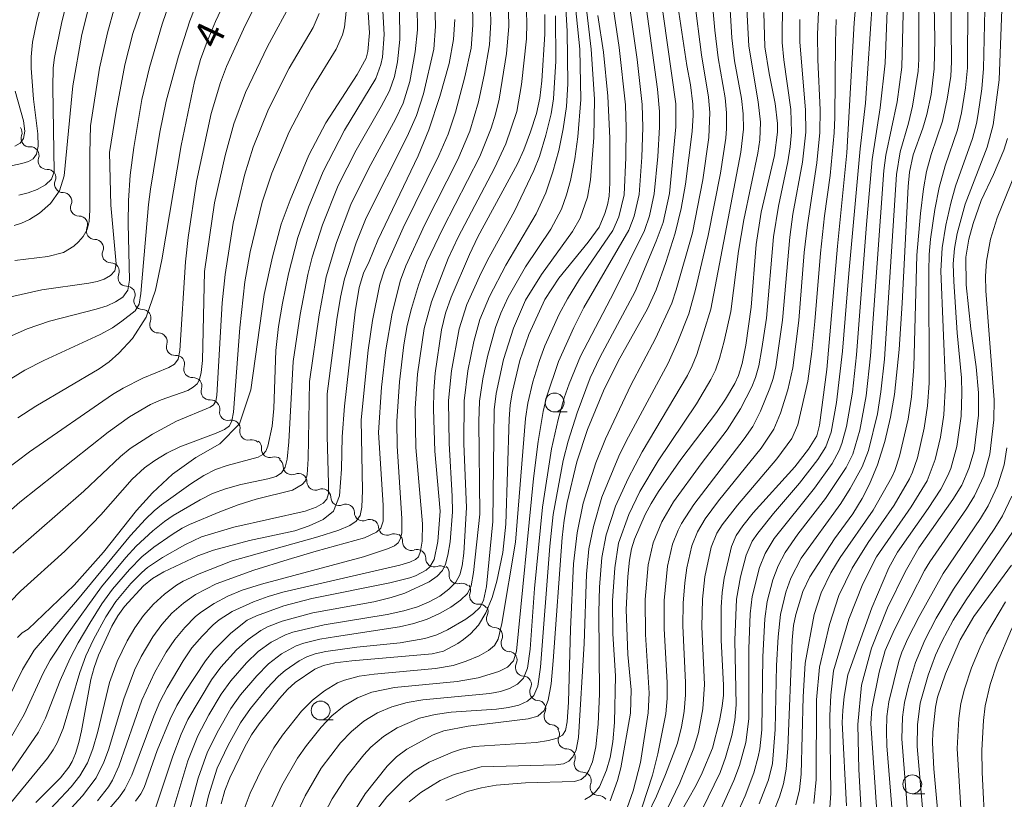
# Model space of a CAD drawing. Units: millimetres. Extents: x -68000 to -66000, y 24000 to 25500.
# Drawn here: x -67382 to -67251, y 25176 to 25279 of the extents above; entities that cross this region are included whole.
import ezdxf

# ---------------------------------------------------------------- set-up
doc = ezdxf.new("R2010")
doc.units = ezdxf.units.MM
for name, color, linetype, lineweight in [('510200_一条河川、細流', 7, 'Continuous', 15), ('633100_広葉樹林', 7, 'Continuous', 9), ('710100_等高線（計曲線）', 7, 'Continuous', 20), ('710107_等高線（計曲線）（注記）', 7, 'Continuous', 20), ('710200_等高線（主曲線）', 7, 'Continuous', 9)]:
    doc.layers.add(name, color=color, linetype=linetype, lineweight=lineweight)
doc.styles.add('Style-WORKING', font='txt')

msp = doc.modelspace()

# ---------------------------------------------------------------- linework, layer by layer
at = {"layer": '510200_一条河川、細流', "extrusion": (0, 0, -1)}
for centre, start, end in [((67382.59, 25264.3), 143.0455, 199.2158), ((67380.33, 25261.3), 86.8751, 143.0455), ((67380.33, 25261.3), 143.0455, 199.2158), ((67378.08, 25258.3), 86.8751, 143.0455), ((67378.1, 25258.33), 145.8632, 202.0335), ((67375.99, 25255.22), 89.6928, 145.8632), ((67375.99, 25255.22), 145.8632, 202.0335), ((67373.89, 25252.12), 89.6928, 145.8632), ((67373.89, 25252.12), 145.8313, 202.0017), ((67371.78, 25249.02), 89.6609, 145.8313), ((67371.78, 25249.02), 145.8313, 202.0017), ((67369.68, 25245.91), 89.6609, 145.8313), ((67369.68, 25245.91), 145.8313, 202.0017), ((67367.57, 25242.81), 89.6609, 145.8313), ((67367.57, 25242.81), 145.8313, 202.0017), ((67365.47, 25239.71), 89.6609, 145.8313), ((67365.47, 25239.71), 145.8313, 202.0017), ((67363.36, 25236.6), 89.6609, 145.8313), ((67363.31, 25236.59), 142.052, 198.2223), ((67361, 25233.63), 85.8816, 142.052), ((67361, 25233.63), 142.052, 198.2223), ((67358.7, 25230.68), 85.8816, 142.052), ((67358.7, 25230.68), 142.052, 198.2223), ((67356.39, 25227.72), 85.8816, 142.052), ((67356.33, 25227.65), 134.0994, 190.2698), ((67353.64, 25225.05), 77.9291, 134.0994), ((67353.64, 25225.05), 134.0994, 190.2698), ((67350.95, 25222.44), 77.9291, 134.0994), ((67350.8, 25222.51), 128.7914, 184.9618), ((67347.88, 25220.16), 72.621, 128.7914), ((67347.91, 25220.01), 122.9029, 179.0732), ((67344.76, 25217.97), 66.7325, 122.9029), ((67344.76, 25217.97), 122.9029, 179.0732), ((67341.61, 25215.94), 66.7325, 122.9029), ((67341.61, 25215.94), 122.9029, 179.0732), ((67338.46, 25213.9), 66.7325, 122.9029), ((67338.46, 25213.9), 122.9029, 179.0732), ((67335.31, 25211.86), 66.7325, 122.9029), ((67335.27, 25211.9), 121.0853, 177.2556), ((67332.06, 25209.96), 64.9149, 121.0853), ((67332.06, 25210.05), 125.3662, 181.5365), ((67329, 25207.88), 69.1958, 125.3662), ((67329, 25207.88), 125.3662, 181.5365), ((67325.94, 25205.71), 69.1958, 125.3662), ((67325.88, 25205.89), 131.5834, 187.7538), ((67323.08, 25203.4), 75.4131, 131.5834), ((67323.05, 25203.58), 142.125, 198.2954), ((67320.75, 25200.62), 85.9547, 142.125), ((67320.72, 25200.74), 148.8847, 205.055), ((67318.78, 25197.53), 92.7143, 148.8847), ((67318.78, 25197.53), 148.8847, 205.055), ((67316.84, 25194.32), 92.7143, 148.8847), ((67316.86, 25194.31), 149.5764, 205.7467), ((67314.96, 25191.08), 93.406, 149.5764), ((67314.96, 25191.08), 149.5764, 205.7467), ((67313.06, 25187.85), 93.406, 149.5764), ((67313.06, 25187.85), 149.5764, 205.7467), ((67311.16, 25184.61), 93.406, 149.5764), ((67311.24, 25184.51), 145.6859, 201.8562), ((67309.13, 25181.41), 89.5155, 145.6859), ((67309.13, 25181.41), 145.6859, 201.8562), ((67307.01, 25178.32), 89.5155, 145.6859), ((67307.01, 25178.32), 145.6859, 201.8562), ((67304.9, 25175.22), 89.5155, 145.6859)]:
    msp.add_arc(centre, 1.13, start, end, dxfattribs=at)
at = {"layer": '510200_一条河川、細流'}
for centre, start, end in [((-67380.46, 25263.55), 160.8349, 273.0741), ((-67378.2, 25260.56), 160.8349, 273.0741), ((-67376.01, 25257.48), 158.0172, 270.2565), ((-67373.9, 25254.38), 158.0172, 270.2565), ((-67371.8, 25251.27), 158.0491, 270.2883), ((-67369.69, 25248.17), 158.0491, 270.2883), ((-67367.58, 25245.07), 158.0491, 270.2883), ((-67365.48, 25241.97), 158.0491, 270.2883), ((-67363.37, 25238.86), 158.0491, 270.2883), ((-67361.17, 25235.88), 161.8284, 274.0677), ((-67358.86, 25232.93), 161.8284, 274.0677), ((-67356.55, 25229.97), 161.8284, 274.0677), ((-67354.11, 25227.25), 169.781, 282.0202), ((-67351.42, 25224.64), 169.781, 282.0202), ((-67348.55, 25222.32), 175.089, 287.3282), ((-67345.65, 25220.05), 180.9775, 293.2167), ((-67342.5, 25218.01), 180.9775, 293.2167), ((-67339.35, 25215.97), 180.9775, 293.2167), ((-67336.21, 25213.94), 180.9775, 293.2167), ((-67333.01, 25212.01), 182.7951, 295.0343), ((-67329.8, 25209.99), 178.5142, 290.7534), ((-67326.74, 25207.82), 178.5142, 290.7534), ((-67323.64, 25205.59), 172.297, 284.5362), ((-67320.91, 25202.88), 161.7554, 273.9946), ((-67318.67, 25199.78), 154.9957, 267.2349), ((-67316.73, 25196.57), 154.9957, 267.2349), ((-67314.83, 25193.33), 154.304, 266.5432), ((-67312.93, 25190.1), 154.304, 266.5432), ((-67311.03, 25186.87), 154.304, 266.5432), ((-67309.15, 25183.67), 158.1945, 270.4337), ((-67307.03, 25180.58), 158.1945, 270.4337), ((-67304.92, 25177.48), 158.1945, 270.4337)]:
    msp.add_arc(centre, 1.13, start, end, dxfattribs=at)
at = {"layer": '633100_広葉樹林'}
for p, q in [((-67310.75, 25227.26), (-67309.08, 25227.26)), ((-67341.82, 25186.39), (-67340.16, 25186.39)), ((-67263.27, 25176.6), (-67261.61, 25176.6))]:
    msp.add_line(p, q, dxfattribs=at)
for centre in [(-67310.75, 25228.51), (-67341.82, 25187.64), (-67263.27, 25177.85)]:
    msp.add_circle(centre, 1.25, dxfattribs=at)
at = {"layer": '710100_等高線（計曲線）', "flags": 128}
for points in [[(-67352.13, 25286.79), (-67355.76, 25279.08), (-67356.9, 25276.39), (-67357.77, 25274), (-67358.56, 25271.1), (-67360.32, 25262.6), (-67362.9, 25247.42), (-67363.74, 25243.4), (-67364.98, 25239.84), (-67366.81, 25237.01), (-67368.62, 25235.05), (-67369.89, 25233.9), (-67371.23, 25232.98), (-67379.64, 25228.03), (-67382.03, 25226.45)], [(-67281.75, 25174.08), (-67280.89, 25176.2), (-67280.35, 25177.91), (-67280.03, 25179.86), (-67279.79, 25182.65), (-67279.21, 25196.96), (-67279.02, 25198.9), (-67278.72, 25200.39), (-67277.79, 25203.42), (-67276.89, 25205.38), (-67273.59, 25210.42), (-67271.15, 25213.75), (-67269.94, 25215.78), (-67268.96, 25217.67), (-67267.88, 25220.24), (-67266.91, 25223.34), (-67266.15, 25226.58), (-67265.63, 25229.58), (-67265, 25235.52), (-67264.59, 25241.7), (-67263.8, 25257.17), (-67263.62, 25259.05), (-67263.13, 25261.38), (-67261.86, 25264.91), (-67261.34, 25266.72), (-67260.77, 25269.37), (-67260.37, 25272.79), (-67260.29, 25276.73), (-67260.39, 25283.52)], [(-67372.37, 25281.87), (-67373.51, 25277.33), (-67374.7, 25270.52), (-67375.86, 25258.59), (-67376.49, 25256.59), (-67377.7, 25254.91), (-67379.15, 25253.63), (-67380.45, 25252.8), (-67381.55, 25252.3), (-67382.5, 25252)], [(-67294.51, 25282.11), (-67293.2, 25273.23), (-67292.71, 25270.64), (-67292.41, 25268.1), (-67292.37, 25266.64), (-67292.51, 25264.48), (-67293.36, 25257.49), (-67293.93, 25254.27), (-67294.76, 25250.98), (-67295.97, 25247.1), (-67297.28, 25243.47), (-67298.4, 25240.94), (-67302.33, 25233.98), (-67304.28, 25230.06), (-67306.39, 25224.91), (-67307.79, 25220.65), (-67309.09, 25215.23), (-67309.5, 25212.88), (-67309.77, 25210.61), (-67310.93, 25194.21), (-67311.23, 25191.19), (-67311.59, 25189), (-67312.13, 25187.62), (-67312.98, 25186.9), (-67314.28, 25186.54), (-67322.24, 25185.58), (-67325.46, 25184.94), (-67326.89, 25184.39), (-67330.39, 25182.49), (-67331.74, 25181.5), (-67332.99, 25180.24), (-67335.89, 25176.58), (-67337.71, 25173.66)], [(-67294.16, 25173.83), (-67291.97, 25177.75), (-67291.17, 25179.37), (-67289.79, 25182.65), (-67288.86, 25186.26), (-67288.51, 25188.2), (-67288.34, 25189.66), (-67288.32, 25190.98), (-67288.66, 25196.97), (-67288.63, 25201.37), (-67288.51, 25203.29), (-67288.25, 25205.18), (-67287.26, 25209.39), (-67286.67, 25210.84), (-67285.78, 25212.16), (-67284.38, 25213.85), (-67278.86, 25219.98), (-67277.04, 25222.3), (-67275.96, 25224.09), (-67275.57, 25225.51), (-67274.61, 25232.87), (-67273.21, 25249.24), (-67271.97, 25261.63), (-67271, 25278.87), (-67270.66, 25282.45)], [(-67335.49, 25280.25), (-67335.32, 25277.55), (-67335.57, 25275.1), (-67335.79, 25274.2), (-67336.97, 25272.01), (-67341.11, 25265.61), (-67343.39, 25261.31), (-67345.88, 25255.37), (-67347.05, 25252.17), (-67348.22, 25247.82), (-67349.3, 25242.83), (-67351.08, 25230.2), (-67352.59, 25225.69), (-67355.21, 25223), (-67358.39, 25221.19), (-67361.47, 25218.99), (-67364.15, 25216.52), (-67366.27, 25214.18), (-67370.63, 25208.64), (-67374.52, 25204.29), (-67380.65, 25198.45), (-67381.45, 25197.94), (-67382.08, 25197.34)], [(-67324.01, 25279.33), (-67324.16, 25276.69), (-67324.77, 25273.48), (-67325.98, 25269.13), (-67327.47, 25264.7), (-67328.89, 25261.23), (-67334.24, 25250.06), (-67335.39, 25247.23), (-67336.14, 25245.67), (-67336.72, 25243.76), (-67337.24, 25240.55), (-67338.67, 25228.04), (-67338.95, 25223.94), (-67339.05, 25219.68), (-67339.31, 25216.13), (-67340.09, 25214.07), (-67341.47, 25212.96), (-67343.35, 25212.12), (-67345.26, 25211.48), (-67351.27, 25210.2), (-67356.06, 25208.92), (-67358.12, 25208.14), (-67362.64, 25206.04), (-67364.14, 25205.15), (-67365.33, 25204.17), (-67367.86, 25201.44), (-67368.76, 25200.21), (-67369.56, 25198.81), (-67371.3, 25194.97), (-67371.89, 25193.36), (-67372.33, 25191.73), (-67373.55, 25184.96), (-67373.93, 25183.4), (-67374.38, 25181.93), (-67374.81, 25180.89), (-67375.27, 25180.11), (-67376.37, 25178.7), (-67379.64, 25175.41)], [(-67312.04, 25280), (-67312.07, 25277.39), (-67312.43, 25271.2), (-67312.71, 25268.91), (-67313.18, 25266.84), (-67313.94, 25264.41), (-67314.83, 25262.04), (-67315.69, 25260.17), (-67320.94, 25250.49), (-67322.07, 25248.14), (-67324.5, 25242.5), (-67325.25, 25240.34), (-67325.77, 25238.17), (-67326.62, 25232.42), (-67326.81, 25230), (-67326.84, 25227.61), (-67326.65, 25222.06), (-67325.95, 25214.08), (-67326.25, 25210.08), (-67326.73, 25207.66), (-67327.3, 25206.71), (-67327.81, 25206.27), (-67329.21, 25205.5), (-67329.96, 25205.22), (-67332.62, 25204.58), (-67342.99, 25202.5), (-67346.7, 25201.51), (-67350.35, 25200.19), (-67351.55, 25199.62), (-67353.75, 25197.9), (-67356, 25195.65), (-67357.09, 25194.24), (-67359.85, 25190.09), (-67360.89, 25188.29), (-67361.78, 25186.49), (-67363.54, 25182.34), (-67365.26, 25177.44), (-67365.7, 25176.56), (-67366.4, 25175.59)], [(-67305.03, 25279.84), (-67304.25, 25274.98), (-67303.7, 25269.15), (-67303.43, 25263.59), (-67303.43, 25257.65), (-67303.53, 25255.9), (-67303.74, 25254.74), (-67304.08, 25253.6), (-67304.86, 25251.75), (-67306.29, 25249.77), (-67310.18, 25245), (-67312.03, 25242.16), (-67314.17, 25237.53), (-67315.35, 25234.06), (-67316.39, 25229.8), (-67316.66, 25228.15), (-67316.8, 25226.32), (-67317.24, 25212.35), (-67317.62, 25208.61), (-67318.44, 25204.79), (-67319.06, 25202.64), (-67319.87, 25200.6), (-67320.88, 25198.98), (-67321.93, 25197.82), (-67322.85, 25197.04), (-67323.62, 25196.54), (-67325.52, 25195.49), (-67327.03, 25195.14), (-67337.66, 25194.23), (-67339.95, 25193.95), (-67341.45, 25193.63), (-67342.6, 25193.13), (-67345.18, 25191.35), (-67346.23, 25190.42), (-67347.3, 25189.24), (-67349.97, 25185.87), (-67350.98, 25184.39), (-67351.89, 25182.81), (-67353.88, 25178.71), (-67354.54, 25177.02), (-67355.04, 25175.26)], [(-67282.97, 25280.25), (-67282.83, 25275.71), (-67282.27, 25272.17), (-67281.49, 25268.19), (-67281.16, 25265.52), (-67281.14, 25264.36), (-67281.57, 25261.28), (-67283.31, 25253.75), (-67283.99, 25249.48), (-67284.68, 25241.15), (-67285.37, 25236.1), (-67285.87, 25233.66), (-67286.33, 25232.1), (-67286.83, 25231.03), (-67288.05, 25228.96), (-67289.25, 25227.17), (-67293.99, 25220.96), (-67296.95, 25216.71), (-67297.95, 25215.11), (-67298.71, 25213.66), (-67300.14, 25210.38), (-67300.56, 25209.07), (-67300.82, 25207.57), (-67301.03, 25205.4), (-67301.26, 25201.05), (-67301.02, 25195.05), (-67300.57, 25190.4), (-67300.67, 25187.3), (-67301.95, 25180.03), (-67302.41, 25178.34), (-67303.38, 25175.63)], [(-67269.9, 25171.95), (-67270.36, 25179.81), (-67270.51, 25185.79), (-67270.03, 25190.98), (-67268.7, 25195.92), (-67266.54, 25201.27), (-67264.22, 25206.05), (-67262.39, 25209.24), (-67257.9, 25215.62), (-67256.69, 25217.53), (-67255.74, 25219.76), (-67255.03, 25222.09), (-67254.48, 25226.82), (-67254.48, 25229.77), (-67254.8, 25233.26), (-67255.5, 25238.26), (-67256.11, 25244.1), (-67256.16, 25247.77), (-67255.75, 25250.17), (-67255.2, 25252.26), (-67254.11, 25255.3), (-67252.48, 25258.78), (-67251.13, 25262), (-67250.63, 25263.55)], [(-67259.71, 25172.1), (-67260.41, 25179.92), (-67260.6, 25183.35), (-67260.55, 25184.76), (-67260.18, 25188.09), (-67259.92, 25189.39), (-67258.86, 25192.51), (-67256.89, 25197.03), (-67255.11, 25200.11), (-67250.11, 25206.92)]]:
    msp.add_lwpolyline(points, dxfattribs=at)
at = {"layer": '710200_等高線（主曲線）', "flags": 128}
for points in [[(-67381.87, 25256.03), (-67380.64, 25256.31), (-67379.45, 25256.75), (-67378.35, 25257.37), (-67377.54, 25258.12), (-67377.19, 25259.12), (-67377.36, 25270.31), (-67377.31, 25272.91), (-67377.14, 25274.27), (-67376.19, 25279.03), (-67374.48, 25285.61)], [(-67360.54, 25169.41), (-67358.08, 25178.64), (-67356.84, 25182.14), (-67355.37, 25185.05), (-67353.74, 25187.89), (-67352.44, 25189.73), (-67350.3, 25192.26), (-67348.74, 25193.82), (-67347, 25195.16), (-67345.08, 25196.22), (-67344.05, 25196.59), (-67341.91, 25197.1), (-67339.72, 25197.47), (-67331.36, 25198.72), (-67329.45, 25199.16), (-67327.67, 25199.74), (-67326.02, 25200.49), (-67324.53, 25201.36), (-67323.25, 25202.28), (-67322.33, 25203.18), (-67321.83, 25204.18), (-67321.53, 25205.96), (-67320.69, 25213.7), (-67320.82, 25226), (-67320.71, 25228.68), (-67320.29, 25231.66), (-67319.68, 25234.61), (-67318.6, 25238.47), (-67317.9, 25240.35), (-67316.92, 25242.47), (-67314.61, 25246.49), (-67311.25, 25251.52), (-67309.86, 25254.18), (-67309.17, 25256.04), (-67308.66, 25257.95), (-67308.09, 25260.83), (-67307.66, 25263.77), (-67307.26, 25268.72), (-67307.42, 25275.41), (-67308.47, 25285.74)], [(-67358.37, 25168.91), (-67356.71, 25176.33), (-67355.54, 25179.98), (-67354.09, 25183.03), (-67352.46, 25185.98), (-67351.13, 25187.9), (-67348.97, 25190.55), (-67347.39, 25192.19), (-67346.53, 25192.93), (-67344.67, 25194.23), (-67343.67, 25194.75), (-67342.56, 25195.14), (-67341.13, 25195.46), (-67336.99, 25196.03), (-67331.28, 25196.6), (-67327.97, 25197.18), (-67326.37, 25197.7), (-67324.98, 25198.33), (-67322.56, 25199.75), (-67321.52, 25200.51), (-67320.7, 25201.3), (-67320.18, 25202.24), (-67319.8, 25204.1), (-67318.95, 25212.71), (-67318.76, 25227.55), (-67318.51, 25229.68), (-67317.53, 25234.23), (-67316.23, 25238.39), (-67314.6, 25242.08), (-67312.51, 25245.51), (-67308.36, 25251.2), (-67307.38, 25252.95), (-67306.39, 25255.77), (-67306.01, 25258.06), (-67305.53, 25263.67), (-67305.45, 25268.76), (-67305.88, 25275.38), (-67307.2, 25286.39)], [(-67386.03, 25259.26), (-67381.5, 25260.2), (-67380.6, 25260.48), (-67379.97, 25260.85), (-67379.56, 25261.47), (-67379.34, 25262.53), (-67379.35, 25264.15), (-67379.94, 25268.75), (-67380.27, 25272.87), (-67380.25, 25274.39), (-67380.05, 25276.32), (-67379.48, 25279.11), (-67377.83, 25285.41)], [(-67383.73, 25219.48), (-67380.48, 25221.95), (-67369.44, 25229.58), (-67368.05, 25230.4), (-67365.42, 25231.73), (-67361.96, 25233.13), (-67361.2, 25233.61), (-67360.73, 25234.26), (-67360.5, 25235.39), (-67359.74, 25247.16), (-67359.4, 25250.42), (-67358.29, 25257.83), (-67356.35, 25266.87), (-67355.13, 25270.97), (-67354.3, 25273.1), (-67351.82, 25278.54), (-67348.74, 25284.62)], [(-67382.97, 25242.52), (-67378.84, 25243.47), (-67372.58, 25244.34), (-67371.49, 25244.57), (-67370.54, 25244.89), (-67369.72, 25245.36), (-67369.16, 25245.99), (-67368.98, 25246.91), (-67369.66, 25254.7), (-67369.84, 25261.67), (-67368.98, 25267.15), (-67367.8, 25273.31), (-67366.74, 25277.48), (-67364.14, 25285.09)], [(-67303.59, 25285.16), (-67302.18, 25275.62), (-67301.35, 25268.01), (-67301.24, 25264.93), (-67301.29, 25261.02), (-67301.54, 25256.05), (-67302.23, 25253.15), (-67303.04, 25251.35), (-67307.46, 25244.85), (-67309.06, 25242.28), (-67310.16, 25240.23), (-67312.07, 25236.04), (-67312.78, 25234.09), (-67313.63, 25231.27), (-67314.33, 25228.42), (-67314.63, 25226.37), (-67315.93, 25209.96), (-67317.78, 25199.2), (-67318.25, 25197.12), (-67318.72, 25196.27), (-67319.52, 25195.58), (-67320.79, 25194.87), (-67322.49, 25194.17), (-67324.2, 25193.62), (-67326.57, 25193.19), (-67334.7, 25192.48), (-67336.71, 25192.18), (-67338.66, 25191.68), (-67339.58, 25191.29), (-67341.32, 25190.26), (-67342.91, 25189), (-67344.34, 25187.55), (-67346.89, 25184.37), (-67348.04, 25182.7), (-67349.7, 25179.73), (-67351.16, 25176.66), (-67352.35, 25173.49)], [(-67301.39, 25285.19), (-67299.8, 25274.04), (-67299.12, 25268.05), (-67299.04, 25264.98), (-67299.18, 25261.08), (-67299.53, 25256.12), (-67300.19, 25253.21), (-67300.91, 25251.38), (-67306.86, 25241.1), (-67308.21, 25238.48), (-67310.24, 25233.94), (-67311.81, 25229.23), (-67312.27, 25227.31), (-67312.94, 25223.34), (-67313.55, 25218.42), (-67315.8, 25195.49), (-67316.23, 25194.22), (-67317.03, 25193.41), (-67318.15, 25192.82), (-67320.89, 25191.97), (-67323.68, 25191.5), (-67332, 25190.69), (-67335.03, 25190.06), (-67336.94, 25189.3), (-67338.71, 25188.24), (-67340.31, 25186.93), (-67341.75, 25185.44), (-67343.71, 25183.01), (-67344.91, 25181.31), (-67346.96, 25177.7), (-67349.12, 25172.98)], [(-67299.24, 25285.55), (-67297.09, 25270.08), (-67296.83, 25267.1), (-67296.84, 25265.03), (-67297.07, 25261.14), (-67297.52, 25256.18), (-67298.15, 25253.27), (-67298.82, 25251.33), (-67302.86, 25243.18), (-67307.32, 25234.66), (-67308.83, 25231), (-67309.48, 25229.12), (-67310.28, 25226.27), (-67311.17, 25222.34), (-67312.38, 25214.63), (-67313.41, 25203.81), (-67314.02, 25195.77), (-67314.36, 25193.25), (-67314.87, 25191.95), (-67315.7, 25191.14), (-67316.76, 25190.57), (-67317.93, 25190.17), (-67319.35, 25189.88), (-67328.26, 25189.05), (-67330.35, 25188.71), (-67332.37, 25188.14), (-67334.29, 25187.31), (-67336.09, 25186.21), (-67337.72, 25184.87), (-67339.16, 25183.33), (-67341.75, 25179.97), (-67343.89, 25176.31), (-67346.28, 25171.2)], [(-67384.37, 25173.65), (-67378.09, 25181.33), (-67377.32, 25182.41), (-67376.79, 25183.34), (-67376.01, 25185.25), (-67373.79, 25192.7), (-67372.97, 25194.91), (-67371.96, 25197.06), (-67370.34, 25200.08), (-67369.02, 25202.1), (-67367.02, 25204.48), (-67365.57, 25205.95), (-67364.79, 25206.62), (-67362.81, 25207.95), (-67359.84, 25209.63), (-67357.63, 25210.69), (-67353.34, 25211.95), (-67343.89, 25214.1), (-67342.42, 25214.63), (-67341.49, 25215.15), (-67340.98, 25215.67), (-67340.78, 25216.42), (-67340.77, 25217.77), (-67340.95, 25224.05), (-67340.96, 25229.67), (-67339.67, 25239.5), (-67339.19, 25242.49), (-67338.63, 25244.9), (-67337.08, 25249.68), (-67335.77, 25252.99), (-67330.33, 25263.82), (-67329.08, 25266.58), (-67328.16, 25269.47), (-67326.79, 25275.38), (-67326.55, 25278.41), (-67326.72, 25283.38)], [(-67383.87, 25231.07), (-67381.08, 25232.8), (-67378.58, 25234.06), (-67371.07, 25237.53), (-67369.46, 25238.43), (-67368.19, 25239.29), (-67366.42, 25240.69), (-67365.9, 25241.55), (-67365.67, 25242.97), (-67364.66, 25254.76), (-67364.4, 25256.82), (-67363.17, 25264.38), (-67362.34, 25268.47), (-67360.7, 25274.48), (-67359.19, 25279.13), (-67357.44, 25283.59)], [(-67296.87, 25283.84), (-67294.64, 25268.15), (-67294.64, 25265.08), (-67295.51, 25256.25), (-67296.36, 25252.37), (-67297.25, 25249.9), (-67300.04, 25243.22), (-67304.76, 25234.46), (-67306.03, 25231.77), (-67307.78, 25227.13), (-67308.97, 25223.36), (-67309.6, 25220.8), (-67310.96, 25213.64), (-67311.41, 25209.45), (-67312.62, 25193.41), (-67312.99, 25190.87), (-67313.52, 25189.65), (-67314.37, 25188.89), (-67315.5, 25188.36), (-67316.86, 25188.02), (-67318.49, 25187.81), (-67324.5, 25187.41), (-67326.61, 25187.1), (-67328.7, 25186.6), (-67331.65, 25185.32), (-67333.48, 25184.19), (-67335.15, 25182.77), (-67336.09, 25181.75), (-67338.34, 25178.94), (-67340.29, 25175.91), (-67341.77, 25173.03)], [(-67383.61, 25213.63), (-67381.74, 25215.27), (-67370.03, 25224.58), (-67367.2, 25226.62), (-67364.4, 25228.23), (-67362.99, 25228.84), (-67359.46, 25230.1), (-67358.74, 25230.52), (-67358.23, 25230.99), (-67357.89, 25231.57), (-67357.66, 25232.49), (-67357.51, 25234.08), (-67357.22, 25245.88), (-67355.89, 25254.99), (-67354.5, 25261.27), (-67353.33, 25265.48), (-67351.78, 25269.66), (-67348.89, 25275.74), (-67345.48, 25282.05)], [(-67382.85, 25237.36), (-67380.76, 25238.26), (-67377.8, 25239.28), (-67371.63, 25240.88), (-67370.18, 25241.35), (-67369.07, 25241.86), (-67368.09, 25242.5), (-67367.4, 25243.41), (-67367.18, 25244.73), (-67367.35, 25252.26), (-67367.32, 25255.31), (-67367.1, 25258.65), (-67366.62, 25262.34), (-67365.54, 25268.7), (-67364.55, 25272.97), (-67362.87, 25278.72), (-67361.77, 25281.97)], [(-67377.84, 25171.49), (-67373.44, 25176.33), (-67371.62, 25178.7), (-67370.58, 25180.8), (-67369.99, 25182.4), (-67367.96, 25189.2), (-67366.52, 25192.98), (-67365.63, 25194.8), (-67364.08, 25197.42), (-67362.9, 25199.06), (-67361.57, 25200.57), (-67360.04, 25201.87), (-67358.41, 25203.03), (-67355.68, 25204.43), (-67350.68, 25206.24), (-67346.11, 25207.69), (-67342.41, 25208.8), (-67336, 25210.53), (-67334.42, 25211.29), (-67333.83, 25211.83), (-67333.52, 25212.76), (-67333.5, 25214.87), (-67334.15, 25224.53), (-67333.72, 25230.56), (-67333.16, 25235.48), (-67332.33, 25240.34), (-67331.2, 25244.75), (-67330.52, 25246.64), (-67327.98, 25252.14), (-67323.62, 25260.76), (-67322.02, 25264.51), (-67320.88, 25268.38), (-67320.06, 25272.15), (-67319.39, 25275.95), (-67319.23, 25278.99), (-67319.3, 25282.01)], [(-67375.34, 25168.33), (-67368.5, 25176.18), (-67367.8, 25177.19), (-67366.88, 25179.07), (-67363.97, 25186.9), (-67363.15, 25188.81), (-67362.21, 25190.66), (-67360.09, 25194.24), (-67358.9, 25195.94), (-67357.55, 25197.52), (-67356.08, 25198.99), (-67355.29, 25199.66), (-67353.55, 25200.77), (-67350.74, 25202.06), (-67348.79, 25202.76), (-67346.83, 25203.32), (-67331.32, 25206.94), (-67329.98, 25207.33), (-67329.23, 25207.66), (-67328.81, 25208.04), (-67328.54, 25208.76), (-67328.34, 25210.12), (-67328.3, 25212.39), (-67329.16, 25222.54), (-67329.28, 25227.71), (-67328.95, 25232.28), (-67328.07, 25238.34), (-67327.1, 25241.88), (-67324.9, 25247.62), (-67323.55, 25250.46), (-67318.75, 25259.58), (-67317.24, 25262.84), (-67315.78, 25267.13), (-67315.13, 25270.7), (-67314.5, 25276.78), (-67314.45, 25278.86), (-67314.55, 25281.83)], [(-67371.45, 25175.66), (-67370, 25177.53), (-67369.46, 25178.41), (-67368.6, 25180.26), (-67365.55, 25189.01), (-67363.85, 25192.72), (-67362.33, 25195.4), (-67361.16, 25197.08), (-67359.86, 25198.66), (-67358.43, 25200.11), (-67357.64, 25200.75), (-67355.94, 25201.85), (-67354.14, 25202.8), (-67352.23, 25203.59), (-67349.65, 25204.42), (-67336.13, 25208.02), (-67332.93, 25209.1), (-67332.03, 25209.5), (-67331.53, 25209.89), (-67331.25, 25210.36), (-67331.05, 25211.15), (-67331.02, 25213.1), (-67331.66, 25222.72), (-67331.7, 25226.04), (-67331.34, 25231.25), (-67330.75, 25236.15), (-67330.31, 25238.73), (-67329.77, 25240.96), (-67328.83, 25244.08), (-67327.7, 25247.15), (-67325.61, 25251.61), (-67320.7, 25261.14), (-67319.17, 25264.9), (-67318.59, 25266.78), (-67318.12, 25268.77), (-67317.13, 25274.82), (-67316.85, 25278.41), (-67316.94, 25282.41)], [(-67292.19, 25281.92), (-67291.25, 25274.62), (-67290.31, 25269), (-67290.14, 25267), (-67290.3, 25263.67), (-67291.06, 25258.03), (-67292.46, 25251.01), (-67294.62, 25243.44), (-67295.21, 25241.67), (-67297.37, 25237), (-67300.63, 25230.8), (-67304, 25223.68), (-67305.26, 25220.52), (-67306.96, 25215.14), (-67307.77, 25211.23), (-67308.23, 25207.11), (-67308.63, 25198.44), (-67308.91, 25188.76), (-67309.09, 25186.15), (-67309.33, 25185), (-67309.7, 25184.37), (-67310.4, 25183.96), (-67311.58, 25183.64), (-67313.2, 25183.4), (-67321.45, 25182.86), (-67323.12, 25182.49), (-67324.33, 25182.09), (-67327.41, 25180.78), (-67329.4, 25179.59), (-67330.92, 25178.32), (-67333.02, 25176.17), (-67334.9, 25173.81)], [(-67289.94, 25282.88), (-67289.5, 25277.9), (-67289.05, 25274.23), (-67288.13, 25268.92), (-67287.92, 25266.92), (-67287.92, 25264.86), (-67288.04, 25263.56), (-67288.71, 25258.94), (-67290.37, 25250.66), (-67292.03, 25243.48), (-67292.93, 25240.29), (-67294.39, 25236.58), (-67295.67, 25233.73), (-67301.25, 25223.37), (-67302.22, 25221.39), (-67304.47, 25215.94), (-67305.61, 25212.06), (-67306.19, 25209.11), (-67306.51, 25205.75), (-67306.83, 25196.51), (-67307.57, 25184.07), (-67307.89, 25182.44), (-67308.32, 25181.49), (-67308.86, 25180.91), (-67309.58, 25180.58), (-67310.57, 25180.41), (-67320.52, 25180.16), (-67324.09, 25179.13), (-67325.95, 25178.35), (-67328.51, 25176.77), (-67330.08, 25175.5)], [(-67287.6, 25282.89), (-67287.24, 25276.9), (-67286.86, 25273.84), (-67285.95, 25268.84), (-67285.7, 25266.83), (-67285.67, 25264.76), (-67286.02, 25261.74), (-67290, 25240.91), (-67291.89, 25234.86), (-67292.49, 25233.35), (-67293.12, 25232.1), (-67299.12, 25221.97), (-67300.98, 25218.42), (-67302.65, 25214.77), (-67303.91, 25210.94), (-67304.48, 25207.95), (-67304.8, 25204.02), (-67304.89, 25200.67), (-67304.81, 25189.86), (-67304.96, 25185.82), (-67305.29, 25182.8), (-67305.73, 25180.83), (-67306.19, 25179.66), (-67306.67, 25178.97), (-67307.25, 25178.5), (-67308.11, 25178.21), (-67314.64, 25178.02), (-67318.51, 25177.72), (-67320.47, 25177.39), (-67322.35, 25176.89), (-67325.2, 25175.71)], [(-67301.38, 25173.96), (-67300.31, 25177), (-67299.33, 25180.74), (-67298.33, 25187.32), (-67298.21, 25189.93), (-67298.68, 25197.72), (-67298.72, 25202.35), (-67298.32, 25206.98), (-67297.66, 25209.9), (-67296.5, 25212.65), (-67294.96, 25215.31), (-67291.3, 25220.37), (-67287.84, 25224.87), (-67286.08, 25227.65), (-67284.59, 25230.58), (-67284.07, 25231.84), (-67283.65, 25233.39), (-67283.22, 25235.68), (-67282.64, 25239.68), (-67281.68, 25250.49), (-67281.03, 25254.56), (-67279.79, 25260.43), (-67279.47, 25262.41), (-67279.29, 25264.39), (-67279.41, 25267.38), (-67280.33, 25273.96), (-67280.54, 25276.28), (-67280.51, 25281.95)], [(-67268.57, 25282.07), (-67269.5, 25268.22), (-67270.18, 25262.17), (-67271.69, 25245.62), (-67272.52, 25235.32), (-67273.32, 25228.5), (-67274.03, 25224.55), (-67274.76, 25222.64), (-67275.79, 25220.94), (-67278.22, 25217.79), (-67281.71, 25213.77), (-67283.79, 25211.18), (-67284.51, 25210.12), (-67285.32, 25208.27), (-67286.09, 25205.39), (-67286.6, 25202.4), (-67286.83, 25196.95), (-67286.64, 25188.4), (-67286.82, 25186.36), (-67287.22, 25184.34), (-67288.05, 25181.38), (-67288.79, 25179.41), (-67292.8, 25171.13)], [(-67264.42, 25281.95), (-67264.67, 25272.98), (-67265.28, 25268.38), (-67266.77, 25261.31), (-67267.04, 25259.3), (-67268.8, 25234.71), (-67269.4, 25229.37), (-67270.25, 25224.84), (-67271.17, 25221.67), (-67272.05, 25219.9), (-67274.79, 25215.75), (-67278.46, 25211.03), (-67280.15, 25208.62), (-67281.09, 25206.83), (-67281.78, 25204.97), (-67282.54, 25202.08), (-67282.84, 25199.78), (-67283.13, 25194.74), (-67283.26, 25185.06), (-67283.49, 25182.53), (-67283.71, 25181.47), (-67284.32, 25179.38), (-67285.47, 25176.33), (-67289.05, 25168.37)], [(-67258.13, 25282.75), (-67258.08, 25273.73), (-67258.16, 25271.81), (-67258.64, 25268.76), (-67259.27, 25265.83), (-67260.75, 25261.4), (-67261.38, 25259.16), (-67261.78, 25256.87), (-67262.19, 25253.58), (-67262.66, 25248.06), (-67263.07, 25233.25), (-67263.38, 25229.26), (-67263.8, 25226.28), (-67264.96, 25221.4), (-67265.57, 25219.5), (-67265.99, 25218.59), (-67268.47, 25214.24), (-67272.84, 25207.92), (-67274.06, 25205.92), (-67275.36, 25203.23), (-67276.31, 25200.38), (-67277.48, 25193.94), (-67277.76, 25189.45), (-67278.02, 25179.18), (-67278.25, 25177.1), (-67278.74, 25175.12)], [(-67253.58, 25282.58), (-67253.8, 25272.81), (-67254.04, 25270.13), (-67254.53, 25266.8), (-67254.76, 25265.51), (-67255.29, 25263.53), (-67257.52, 25257.21), (-67258.16, 25254.97), (-67258.82, 25252.03), (-67259.31, 25249.05), (-67259.46, 25245.98), (-67258.87, 25230.92), (-67259.06, 25226.89), (-67259.51, 25223.89), (-67260.22, 25220.95), (-67261.31, 25218.13), (-67263.4, 25214.67), (-67268, 25208.01), (-67269.85, 25204.44), (-67271.69, 25199.74), (-67273.72, 25192.88), (-67274.09, 25189.68), (-67274.23, 25186.92), (-67274.06, 25176.67), (-67274.32, 25173.43)], [(-67251.33, 25281.82), (-67251.75, 25271.33), (-67252.52, 25265.34), (-67253.33, 25262.37), (-67256.24, 25254.83), (-67257.3, 25250.94), (-67257.66, 25248.94), (-67257.82, 25246.92), (-67257.76, 25244.56), (-67257.29, 25237.77), (-67256.75, 25231.8), (-67256.67, 25229.74), (-67256.78, 25226.7), (-67257.35, 25222.68), (-67258.17, 25219.76), (-67258.54, 25218.81), (-67259.47, 25217.01), (-67261.16, 25214.43), (-67265.22, 25208.64), (-67266.38, 25206.59), (-67268.65, 25201.27), (-67271.84, 25192.35), (-67272.3, 25189.48), (-67272.51, 25187.65), (-67272.57, 25186.05), (-67272.02, 25174.97)], [(-67253.58, 25171.56), (-67253.99, 25179.41), (-67254.05, 25182.36), (-67253.82, 25186.29), (-67253.58, 25188.24), (-67252.92, 25191.1), (-67252.01, 25193.9), (-67250.08, 25198.41), (-67248.18, 25201.82), (-67242.77, 25210.03), (-67241.76, 25211.71), (-67240.52, 25214.37), (-67239.92, 25216.23), (-67239.49, 25218.19), (-67239.16, 25221.16), (-67238.37, 25237.14), (-67238.04, 25240.73), (-67237.42, 25245.56), (-67237.02, 25247.53), (-67236.43, 25249.44), (-67231.23, 25261.49), (-67230.54, 25265.49), (-67227.38, 25277.73), (-67226.69, 25282.35)], [(-67386.67, 25182.4), (-67381.38, 25193.08), (-67379.86, 25195.65), (-67374.1, 25202.31), (-67367.06, 25210.84), (-67365.05, 25213.02), (-67363.92, 25214.14), (-67362.93, 25214.92), (-67359.06, 25217.71), (-67357.32, 25218.83), (-67355.79, 25219.61), (-67354.22, 25220.16), (-67350.13, 25221.25), (-67349.47, 25221.6), (-67349.1, 25222.04), (-67348.81, 25222.7), (-67348.25, 25225.36), (-67348.02, 25227.71), (-67347.76, 25235.41), (-67347.39, 25238.6), (-67346.89, 25241.68), (-67346.07, 25245.58), (-67344.84, 25250.39), (-67343.43, 25254.41), (-67341.48, 25259.16), (-67338.63, 25264.65), (-67334.5, 25271.51), (-67333.82, 25273.37), (-67333.62, 25274.35), (-67333.38, 25277.32), (-67333.6, 25281.26)], [(-67384.44, 25177.31), (-67379.26, 25184.76), (-67378.33, 25186.63), (-67376.4, 25191.63), (-67375.05, 25194.59), (-67374.01, 25196.63), (-67372.47, 25199.21), (-67370.85, 25201.8), (-67369.43, 25203.73), (-67367.21, 25206.33), (-67365.55, 25208.02), (-67363.98, 25209.29), (-67361.53, 25211.01), (-67360.2, 25211.84), (-67359.22, 25212.3), (-67355.2, 25214.01), (-67352.75, 25214.92), (-67350.38, 25215.68), (-67345.57, 25216.89), (-67344.29, 25217.61), (-67343.84, 25218.1), (-67343.59, 25218.9), (-67343.46, 25221.03), (-67343.29, 25231.31), (-67342.01, 25240.15), (-67341.07, 25245.18), (-67339.72, 25249.75), (-67337.8, 25254.78), (-67335.42, 25259.6), (-67331.9, 25266.11), (-67330.88, 25268.22), (-67329.98, 25271.1), (-67329.26, 25275.02), (-67328.97, 25277.97), (-67329.01, 25281.05)], [(-67383.18, 25183.67), (-67381.2, 25187.11), (-67378.66, 25192.59), (-67377.71, 25194.31), (-67375.57, 25197.58), (-67370.92, 25204.03), (-67367.67, 25207.94), (-67366.31, 25209.43), (-67364.1, 25211.46), (-67362.54, 25212.73), (-67361.39, 25213.52), (-67357.83, 25215.59), (-67356.16, 25216.41), (-67354.44, 25217.06), (-67352.4, 25217.63), (-67348.84, 25218.36), (-67347.74, 25218.68), (-67347, 25219.19), (-67346.54, 25219.91), (-67346.25, 25220.99), (-67346.05, 25223.27), (-67345.47, 25233.94), (-67344.53, 25240.17), (-67343.5, 25245.5), (-67342.95, 25247.78), (-67341.56, 25252.1), (-67339.48, 25257.31), (-67337.12, 25261.99), (-67333.77, 25267.79), (-67332.69, 25269.87), (-67332.03, 25271.75), (-67331.63, 25273.71), (-67331.32, 25276.66), (-67331.33, 25280.61)], [(-67383.01, 25202.08), (-67381.67, 25203.47), (-67375.79, 25208.8), (-67373.35, 25211.19), (-67371.01, 25213.61), (-67366.84, 25218.34), (-67365.19, 25219.84), (-67363.83, 25220.83), (-67362.23, 25221.8), (-67360.5, 25222.63), (-67355.69, 25224.43), (-67354.59, 25224.94), (-67353.93, 25225.42), (-67353.59, 25226.06), (-67353.39, 25227.22), (-67352.56, 25238.43), (-67351.88, 25244.5), (-67351.19, 25248.51), (-67349.57, 25255.1), (-67348.28, 25258.93), (-67345.98, 25264.43), (-67343.09, 25270.01), (-67339.75, 25275.38), (-67338.91, 25277.28), (-67338.65, 25278.29), (-67338.41, 25280.38)], [(-67382.42, 25247.35), (-67378.03, 25247.89), (-67375.96, 25248.42), (-67374.59, 25249.24), (-67373.98, 25249.81), (-67373.33, 25250.55), (-67372.81, 25251.44), (-67372.54, 25252.53), (-67372.46, 25254.02), (-67372.47, 25261.57), (-67372.37, 25265.23), (-67371.16, 25272.89), (-67370.11, 25277.54), (-67369.17, 25280.94)], [(-67379.09, 25173.08), (-67374.95, 25177.53), (-67373.79, 25178.98), (-67372.77, 25180.7), (-67372.05, 25182.57), (-67371.41, 25184.83), (-67369.84, 25191.34), (-67368.82, 25194.16), (-67367.49, 25196.87), (-67366.49, 25198.61), (-67365.35, 25200.26), (-67364.02, 25201.74), (-67362.55, 25203.09), (-67360.95, 25204.28), (-67360.09, 25204.79), (-67357.96, 25205.78), (-67353.56, 25207.48), (-67342.21, 25210.69), (-67339.38, 25211.58), (-67337.93, 25212.18), (-67337.08, 25212.77), (-67336.58, 25213.5), (-67336.34, 25214.61), (-67336.28, 25216.82), (-67336.42, 25226.21), (-67335.5, 25235.47), (-67334.93, 25239.4), (-67333.97, 25244.22), (-67333.33, 25246.13), (-67330.86, 25251.69), (-67326.12, 25261.28), (-67324.87, 25264.12), (-67323.93, 25267.04), (-67322.68, 25271.71), (-67321.84, 25275.53), (-67321.61, 25278.58), (-67321.66, 25281.61)], [(-67362.12, 25172.1), (-67359.46, 25180.94), (-67358.14, 25184.29), (-67356.65, 25187.08), (-67355.02, 25189.79), (-67353.75, 25191.56), (-67351.64, 25193.98), (-67350.09, 25195.45), (-67348.38, 25196.71), (-67346.5, 25197.68), (-67345.5, 25198.04), (-67341.36, 25199.02), (-67332.99, 25200.39), (-67330.77, 25200.85), (-67328.96, 25201.38), (-67327.39, 25202.04), (-67326, 25202.83), (-67324.79, 25203.73), (-67323.87, 25204.66), (-67323.32, 25205.62), (-67323.02, 25206.85), (-67322.81, 25208.53), (-67322.43, 25214.59), (-67322.8, 25223.03), (-67322.76, 25228.71), (-67322.27, 25232.69), (-67321.47, 25236.61), (-67320.67, 25239.5), (-67319.41, 25242.59), (-67317.22, 25246.75), (-67313.21, 25253.52), (-67311.94, 25256.32), (-67310.98, 25259.1), (-67310.2, 25261.93), (-67309.6, 25264.83), (-67309.16, 25267.77), (-67308.99, 25270.8), (-67309.07, 25277.76), (-67309.28, 25280.8)], [(-67285.27, 25281.58), (-67284.98, 25275.8), (-67283.74, 25268.42), (-67283.41, 25265.72), (-67283.52, 25263.35), (-67283.79, 25261.59), (-67285.62, 25252.76), (-67286.32, 25248.57), (-67287.37, 25240.59), (-67288.25, 25236.64), (-67288.86, 25234.36), (-67289.39, 25232.81), (-67290, 25231.56), (-67291.9, 25228.34), (-67297.01, 25220.75), (-67299.42, 25216.69), (-67300.9, 25213.65), (-67302.26, 25209.83), (-67302.77, 25206.56), (-67303.06, 25202.17), (-67303.02, 25197.81), (-67302.69, 25192.25), (-67302.8, 25186.06), (-67303.03, 25183.5), (-67303.39, 25181.39), (-67303.85, 25179.72), (-67304.8, 25177.52), (-67305.31, 25176.83), (-67305.98, 25176.26), (-67306.75, 25175.84)], [(-67298.41, 25173.78), (-67297.21, 25176.28), (-67296.01, 25179.13), (-67294.45, 25183.31), (-67293.89, 25185.45), (-67293.55, 25187.52), (-67293.37, 25189.7), (-67293.38, 25191.36), (-67293.71, 25198.89), (-67293.69, 25201.86), (-67293.48, 25204.58), (-67293.2, 25206.56), (-67292.53, 25209.49), (-67291.79, 25211.34), (-67290.77, 25213.05), (-67288.99, 25215.46), (-67283.31, 25222.43), (-67281.63, 25224.95), (-67280.77, 25227.07), (-67279.79, 25230.2), (-67279.13, 25233.1), (-67278.34, 25239.37), (-67277.61, 25248.42), (-67277.19, 25252.09), (-67275.95, 25260.31), (-67275.52, 25264.34), (-67275.49, 25267.34), (-67275.8, 25273.99), (-67275.84, 25277.33), (-67275.68, 25281.35)], [(-67291.29, 25168.73), (-67286.94, 25178.37), (-67286.21, 25180.36), (-67285.36, 25183.41), (-67284.95, 25186.55), (-67284.98, 25195.82), (-67284.77, 25200.45), (-67284.51, 25202.76), (-67283.53, 25206.61), (-67282.82, 25208.46), (-67281.62, 25210.44), (-67276.24, 25217.14), (-67273.92, 25220.42), (-67272.97, 25222.15), (-67272.6, 25223.07), (-67272, 25225.3), (-67271.21, 25229.88), (-67270.67, 25234.85), (-67269.36, 25252.13), (-67268.6, 25260.75), (-67267.51, 25267.6), (-67266.85, 25273.54), (-67266.6, 25280.52)], [(-67262.41, 25281.4), (-67262.39, 25274.08), (-67262.48, 25272.47), (-67263.23, 25267.84), (-67263.75, 25265.58), (-67264.86, 25261.77), (-67265.37, 25258.75), (-67266.96, 25234.24), (-67267.45, 25229.93), (-67267.9, 25227.01), (-67269.08, 25222.13), (-67269.91, 25219.98), (-67271.52, 25217.08), (-67272.75, 25215.11), (-67278, 25207.83), (-67279.39, 25205.2), (-67280.06, 25203.33), (-67280.76, 25200.39), (-67281.06, 25197.42), (-67281.28, 25193.61), (-67281.47, 25185.12), (-67281.83, 25180.62), (-67282.37, 25178.45), (-67282.74, 25177.4), (-67283.59, 25175.27)], [(-67255.89, 25281.62), (-67255.93, 25272.93), (-67256.19, 25270.27), (-67256.74, 25266.96), (-67257.27, 25264.68), (-67258.91, 25259.93), (-67259.69, 25257.05), (-67260.26, 25254.12), (-67260.85, 25250.16), (-67261.03, 25248.16), (-67261.09, 25245.93), (-67261.03, 25231.08), (-67261.23, 25228.08), (-67261.67, 25225.09), (-67262.59, 25221.18), (-67263.23, 25219.27), (-67263.65, 25218.36), (-67265.67, 25214.88), (-67269.13, 25209.92), (-67271.27, 25206.52), (-67273, 25202.9), (-67274.27, 25199.05), (-67275.6, 25193.41), (-67276, 25189.06), (-67276.04, 25178.5), (-67276.32, 25175.3)], [(-67382.67, 25208.53), (-67373.24, 25216.73), (-67368.38, 25221.34), (-67367.09, 25222.4), (-67364.16, 25224.3), (-67360.94, 25226.03), (-67356.48, 25227.89), (-67356.02, 25228.21), (-67355.74, 25228.67), (-67355.59, 25229.42), (-67354.89, 25241.74), (-67354.5, 25245.51), (-67353.43, 25252.3), (-67351.92, 25258.69), (-67350.76, 25262.38), (-67348.72, 25267.44), (-67345.99, 25272.87), (-67342.83, 25278.25), (-67342.01, 25280.14)], [(-67363.7, 25174.83), (-67361.45, 25181.6), (-67360.34, 25184.49), (-67359.44, 25186.44), (-67356.3, 25191.69), (-67355.05, 25193.39), (-67352.97, 25195.69), (-67351.45, 25197.08), (-67349.77, 25198.26), (-67348.86, 25198.73), (-67346.94, 25199.49), (-67342.84, 25200.6), (-67334.75, 25202.07), (-67332.44, 25202.61), (-67330.66, 25203.19), (-67327.42, 25204.7), (-67326.34, 25205.45), (-67325.65, 25206.2), (-67325.22, 25207.05), (-67324.91, 25208.27), (-67324.64, 25210.02), (-67324.33, 25214.01), (-67324.35, 25216.06), (-67324.76, 25223.08), (-67324.82, 25228.75), (-67324.44, 25232.73), (-67323.41, 25238.3), (-67322.4, 25241.51), (-67320.49, 25245.72), (-67319.45, 25247.8), (-67316.08, 25253.88), (-67313.51, 25259.29), (-67312.78, 25261.16), (-67311.93, 25263.96), (-67311.21, 25266.8), (-67310.88, 25268.8), (-67310.6, 25273.79), (-67310.62, 25279.83)], [(-67278.18, 25279.31), (-67278.19, 25276.31), (-67277.45, 25267.36), (-67277.4, 25264.37), (-67277.86, 25260.39), (-67279.11, 25253.5), (-67279.54, 25250.43), (-67280.5, 25239.44), (-67281.39, 25233.25), (-67281.75, 25231.68), (-67282.19, 25230.39), (-67283.43, 25227.36), (-67284.45, 25225.32), (-67285.57, 25223.67), (-67292.28, 25214.99), (-67293.9, 25212.43), (-67294.36, 25211.55), (-67295.1, 25209.69), (-67295.76, 25206.77), (-67296.2, 25202.22), (-67296.2, 25198.5), (-67295.81, 25191.31), (-67295.83, 25189.25), (-67295.99, 25187.19), (-67297.03, 25181.88), (-67297.76, 25179.05), (-67299.8, 25172.81)], [(-67273.38, 25279.33), (-67273.48, 25276.31), (-67273.54, 25266.32), (-67273.64, 25264.31), (-67274.19, 25258.64), (-67274.92, 25253.29), (-67275.46, 25248.33), (-67276.19, 25239.25), (-67276.59, 25235.29), (-67277.12, 25231.35), (-67278.45, 25225.55), (-67279.27, 25223.71), (-67281.23, 25221.01), (-67286.46, 25214.89), (-67288.51, 25212.26), (-67289.2, 25211.17), (-67289.96, 25209.29), (-67290.81, 25205.36), (-67291.13, 25202.41), (-67291.2, 25198.76), (-67290.85, 25191.08), (-67291.06, 25187.88), (-67291.64, 25184.72), (-67292.25, 25182.62), (-67294.14, 25178.04), (-67297.48, 25171.05)], [(-67382.42, 25262.53), (-67381.72, 25262.9), (-67381.26, 25263.53), (-67381.08, 25264.5), (-67381.26, 25265.89), (-67382.39, 25269.82)], [(-67248.37, 25261.96), (-67252.02, 25253.01), (-67252.89, 25250.17), (-67253.43, 25247.25), (-67253.55, 25245.28), (-67253.51, 25243.31), (-67252.41, 25228.85), (-67252.44, 25226.22), (-67252.96, 25221.67), (-67253.78, 25218.78), (-67255.01, 25216.1), (-67256.06, 25214.38), (-67260.93, 25207.36), (-67261.64, 25206.2), (-67263.46, 25202.69), (-67265.61, 25198.37), (-67266.85, 25195.59), (-67267.65, 25192.74), (-67268.63, 25187.89), (-67268.78, 25185.93), (-67267.86, 25172.26)], [(-67250.7, 25222.48), (-67251.08, 25220.23), (-67251.94, 25217.43), (-67253.18, 25214.78), (-67254.19, 25213.11), (-67259.18, 25205.82), (-67262.36, 25200.12), (-67263.84, 25197.2), (-67264.64, 25195.37), (-67265.04, 25194.17), (-67266.38, 25188.78), (-67266.65, 25186.84), (-67266.71, 25184.89), (-67266.64, 25182.93), (-67265.84, 25173.13)], [(-67250.05, 25216.08), (-67251.3, 25213.46), (-67252.32, 25211.81), (-67257.81, 25203.73), (-67260.09, 25199.87), (-67261.6, 25196.99), (-67262.83, 25194), (-67263.77, 25190.91), (-67264.29, 25188.7), (-67264.56, 25186.77), (-67264.66, 25183.86), (-67263.82, 25173.18)], [(-67261.86, 25174.19), (-67262.61, 25182.85), (-67262.56, 25185.75), (-67262.21, 25188.62), (-67261.16, 25192.32), (-67260.17, 25195), (-67259.36, 25196.79), (-67257.82, 25199.61), (-67256.12, 25202.33), (-67249.4, 25212.14)], [(-67256.64, 25171.75), (-67257.32, 25182.59), (-67257.09, 25186.59), (-67256.81, 25188.55), (-67256.34, 25190.47), (-67255.39, 25193.28), (-67254.27, 25196.03), (-67253.41, 25197.81), (-67250.88, 25202.05)]]:
    msp.add_lwpolyline(points, dxfattribs=at)

# ---------------------------------------------------------------- texts
at = {"layer": '710107_等高線（計曲線）（注記）', "style": 'Style-WORKING'}
msp.add_text('4', height=3.75, rotation=64.7881, dxfattribs=at).set_placement((-67355.5, 25275.23))

doc.saveas('drawing.dxf')
